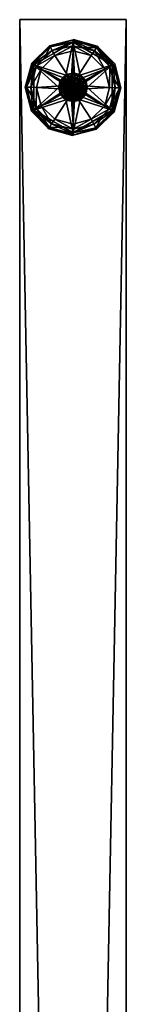
# Model space of a CAD drawing. Units: inches. Extents: x 0 to 306, y -58 to 280.
# Drawn here: x 148 to 149, y 224 to 235 of the extents above; entities that cross this region are included whole.
import ezdxf

# ---------------------------------------------------------------- set-up
doc = ezdxf.new("R2010")
doc.units = ezdxf.units.IN
doc.header["$MEASUREMENT"] = 0
for name, color, linetype in [('AFUFR-3-GDBK', 19, 'Continuous'), ('AFUFR-3-PNPT', 4, 'Continuous'), ('AFUFR-P-T', 2, 'Continuous')]:
    doc.layers.add(name, color=color, linetype=linetype)
doc.styles.get("Standard").update_dxf_attribs({"font": 'arial.ttf'})

# ---------------------------------------------------------------- blocks, each defined once
blk = doc.blocks.new('3_CFR2MIDSP6029')
at = {"layer": 'AFUFR-P-T', "flags": 1}
for tag, height in [('CAPTG', 2.5), ('CAPPN', 0.001), ('CAPMG', 0.001), ('CAPMC', 0.001), ('CAPQT', 0.001), ('CAPDH', 0.001), ('CAPGC', 0.001)]:
    blk.add_attdef(tag, (0, 0), '', height=height, dxfattribs=at)
at = {"layer": 'AFUFR-3-GDBK'}
mesh = blk.add_polyface(dxfattribs=at)
corners = [(-0.352, 30.542), (-0.203, 30.691), (-0.02, 30.414), (-0.254, 30.787, 0.188), (0, 30.867, 0.155), (-0.262, 30.801, 0.125), (-0.444, 30.6, 0.188), (-0.329, 30.652, 0.241), (-0.231, 30.747, 0.233), (-0.254, 30.787, 0.062), (0, 30.844, 0.048), (-0.231, 30.747, 0.017), (-0.444, 30.6, 0.062), (-0.458, 30.608, 0.125), (-0.404, 30.577, 0.017), (-0.468, 30.343, 0.017), (-0.514, 30.343, 0.062), (-0.435, 30.468, 0.241), (-0.435, 30.591, 0.205), (-0.468, 30.343, 0.233), (-0.217, 30.716, 0.247), (-0.106, 30.78, 0.241), (-0.514, 30.343, 0.188), (-0.531, 30.343, 0.125), (0, 30.8, 0.013), (-0.406, 30.339), (-0.435, 30.591, 0.43), (0, 30.842, 0.43), (-0.157, 30.339, 0.43), (-0.136, 30.418, 0.43), (-0.079, 30.476, 0.43), (-0.435, 30.339, 0.247)]
mesh.append_faces([[corners[k] for k in face] for face in [(3, 4, 5, 5), (3, 6, 7, 7), (3, 7, 8, 8), (9, 10, 11, 11), (17, 18, 19, 19), (7, 6, 18, 18), (7, 20, 8, 8), (20, 21, 8, 8), (6, 22, 18, 18), (24, 1, 11, 11), (18, 22, 19, 19)]])
mesh.append_faces([[corners[k] for k in face] for face in [(9, 13, 5, 5), (14, 16, 12, 12), (6, 5, 13, 13)]], dxfattribs={"vtx0": -1})
mesh.append_faces([[corners[k] for k in face] for face in [(7, 26, 20, 20), (27, 20, 26, 26)]], dxfattribs={"vtx0": -1, "vtx1": -1})
mesh.append_faces([[corners[k] for k in face] for face in [(3, 5, 6, 6), (9, 11, 12, 12), (0, 14, 1, 1), (14, 0, 15, 15), (14, 12, 11, 11), (6, 13, 22, 22), (13, 12, 23, 23), (25, 15, 0, 0), (18, 26, 7, 7), (18, 17, 26, 26)]], dxfattribs={"vtx1": -1})
mesh.append_faces([[corners[k] for k in face] for face in [(0, 1, 2, 2), (28, 29, 26, 26), (29, 30, 26, 26), (17, 31, 26, 26)]], dxfattribs={"vtx1": -1, "vtx3": -1})
mesh.append_faces([[corners[k] for k in face] for face in [(9, 12, 13, 13), (14, 11, 1, 1), (13, 23, 22, 22), (12, 16, 23, 23)]], dxfattribs={"vtx3": -1})
mesh = blk.add_polyface(dxfattribs=at)
corners = [(-0.075, 30.36), (-0.352, 30.542), (-0.02, 30.414), (-0.203, 30.691), (0, 30.746), (0, 30.867, 0.155), (-0.254, 30.787, 0.188), (0, 30.842, 0.205), (-0.231, 30.747, 0.233), (0, 30.844, 0.048), (-0.254, 30.787, 0.062), (0, 30.868, 0.099), (-0.262, 30.801, 0.125), (0, 30.8, 0.013), (-0.106, 30.78, 0.241), (-0.231, 30.747, 0.017), (0, 30.842, 0.43), (-0.217, 30.716, 0.247), (-0.435, 30.591, 0.43), (-0.079, 30.476, 0.43), (0, 30.497, 0.43), (-0.06, 30.485, 0.508), (-0.054, 30.214, 0.539), (0, 30.497, 0.503), (0.111, 30.451, 0.597), (0.06, 30.485, 0.602), (-0.131, 30.379, 0.627), (0, 30.497, 0.603), (-0.06, 30.485, 0.608), (-0.111, 30.451, 0.611), (-0.052, 30.443, 0.633), (-0.011, 30.455, 0.63), (0.031, 30.451, 0.627), (0.069, 30.433, 0.624), (-0.06, 30.485, 0.458), (-0.111, 30.451, 0.461), (0, 30.497, 0.455), (-0.136, 30.418, 0.43), (-0.146, 30.4, 0.464), (-0.131, 30.379, 0.651), (-0.086, 30.417, 0.636), (-0.111, 30.451, 0.659), (-0.06, 30.485, 0.656), (0, 30.497, 0.653), (0.06, 30.485, 0.65), (0.111, 30.451, 0.647)]
mesh.append_faces([[corners[k] for k in face] for face in [(5, 6, 7, 7), (6, 8, 7, 7), (9, 10, 11, 11), (10, 12, 11, 11), (4, 3, 13, 13), (14, 7, 8, 8), (5, 11, 12, 12), (9, 13, 15, 15), (21, 22, 23, 23), (24, 25, 26, 26), (25, 27, 26, 26), (27, 28, 26, 26), (28, 29, 26, 26), (30, 31, 26, 26), (31, 32, 26, 26), (32, 33, 26, 26), (34, 19, 35, 35), (36, 20, 34, 34), (20, 19, 34, 34), (19, 37, 35, 35), (35, 37, 38, 38), (33, 32, 39, 39), (32, 31, 39, 39), (31, 30, 39, 39), (30, 40, 39, 39), (41, 42, 39, 39), (42, 43, 39, 39), (43, 44, 39, 39)]])
mesh.append_faces([[corners[k] for k in face] for face in [(18, 19, 16, 16)]], dxfattribs={"vtx0": -1, "vtx1": -1})
mesh.append_faces([[corners[k] for k in face] for face in [(0, 1, 2, 2)]], dxfattribs={"vtx0": -1, "vtx1": -1, "vtx3": -1})
mesh.append_faces([[corners[k] for k in face] for face in [(2, 3, 4, 4)]], dxfattribs={"vtx0": -1, "vtx3": -1})
mesh.append_faces([[corners[k] for k in face] for face in [(7, 14, 16, 16), (44, 45, 39, 39)]], dxfattribs={"vtx1": -1})
mesh.append_faces([[corners[k] for k in face] for face in [(14, 17, 16, 16), (19, 20, 16, 16)]], dxfattribs={"vtx1": -1, "vtx3": -1})
mesh = blk.add_polyface(dxfattribs=at)
corners = [(0, 30.867, 0.155), (0.004, 30.854, 0.062), (0, 30.868, 0.099), (0.004, 30.87, 0.125), (0.203, 30.691), (0.02, 30.414), (0, 30.746), (0.352, 30.542), (0.075, 30.36), (-0.02, 30.414), (0, 30.8, 0.013), (0.26, 30.783, 0.062), (0.237, 30.744, 0.017), (0, 30.844, 0.048), (0.106, 30.78, 0.241), (0.004, 30.854, 0.188), (0, 30.842, 0.205), (0.269, 30.797, 0.125), (0.26, 30.783, 0.188), (0, 30.842, 0.43), (0.217, 30.716, 0.247), (0, 30.497, 0.43), (0.079, 30.476, 0.43), (0.146, 30.4, 0.446), (0.136, 30.418, 0.43), (0.111, 30.451, 0.449), (0.06, 30.485, 0.452), (0, 30.497, 0.455), (0.146, 30.4, 0.596), (0.111, 30.451, 0.597), (-0.131, 30.379, 0.627), (0.064, 30.436, 0.524), (0.095, 30.406, 0.521), (0.025, 30.453, 0.527), (0.06, 30.485, 0.5), (0, 30.497, 0.503), (0.111, 30.451, 0.499), (0.111, 30.451, 0.647), (0.146, 30.4, 0.644), (-0.131, 30.379, 0.651), (0.111, 30.451, 0.547), (0.121, 30.275, 0.475), (0.06, 30.485, 0.55), (0.146, 30.4, 0.544), (0.157, 30.339, 0.542), (0.02, 30.414, 0.3), (-0.02, 30.414, 0.3)]
mesh.append_faces([[corners[k] for k in face] for face in [(0, 1, 2, 2), (1, 0, 3, 3), (6, 10, 4, 4), (1, 12, 10, 10), (1, 10, 2, 2), (13, 2, 10, 10), (14, 15, 16, 16), (0, 16, 3, 3), (14, 18, 15, 15), (16, 15, 3, 3), (23, 24, 25, 25), (21, 26, 22, 22), (21, 27, 26, 26), (26, 25, 22, 22), (22, 25, 24, 24), (28, 29, 30, 30), (34, 35, 36, 36), (40, 41, 42, 42), (43, 44, 40, 40)]])
mesh.append_faces([[corners[k] for k in face] for face in [(4, 5, 6, 6), (14, 19, 20, 20)]], dxfattribs={"vtx0": -1, "vtx1": -1})
mesh.append_faces([[corners[k] for k in face] for face in [(5, 7, 8, 8)]], dxfattribs={"vtx0": -1, "vtx1": -1, "vtx3": -1})
mesh.append_faces([[corners[k] for k in face] for face in [(31, 32, 33, 33), (31, 33, 32, 32)]], dxfattribs={"vtx0": -1, "vtx3": -1})
mesh.append_faces([[corners[k] for k in face] for face in [(1, 3, 11, 11), (3, 15, 17, 17), (18, 17, 15, 15), (16, 19, 14, 14), (45, 46, 5, 5)]], dxfattribs={"vtx1": -1})
mesh.append_faces([[corners[k] for k in face] for face in [(4, 7, 5, 5), (5, 9, 6, 6), (21, 22, 19, 19), (37, 38, 39, 39)]], dxfattribs={"vtx1": -1, "vtx3": -1})
mesh.append_faces([[corners[k] for k in face] for face in [(46, 9, 5, 5)]], dxfattribs={"vtx3": -1})
mesh = blk.add_polyface(dxfattribs=at)
corners = [(0.406, 30.339), (0.075, 30.36), (0.352, 30.542), (0.407, 30.571, 0.017), (0.237, 30.744, 0.017), (0.26, 30.783, 0.062), (0.447, 30.593, 0.062), (0.468, 30.336, 0.017), (0.203, 30.691), (0, 30.8, 0.013), (0.004, 30.854, 0.062), (0.217, 30.716, 0.247), (0.237, 30.744, 0.233), (0.106, 30.78, 0.241), (0.329, 30.652, 0.241), (0.435, 30.468, 0.241), (0.447, 30.593, 0.188), (0.435, 30.591, 0.205), (0.435, 30.339, 0.247), (0.468, 30.336, 0.233), (0.004, 30.87, 0.125), (0.269, 30.797, 0.125), (0.462, 30.602, 0.125), (0.26, 30.783, 0.188), (0.531, 30.336, 0.125), (0.514, 30.336, 0.062), (0.514, 30.336, 0.188), (0.435, 30.591, 0.43), (0, 30.842, 0.43), (0.435, 30.088, 0.43), (0.079, 30.476, 0.43), (0.136, 30.418, 0.43), (0.157, 30.339, 0.43)]
mesh.append_faces([[corners[k] for k in face] for face in [(8, 9, 4, 4), (10, 5, 4, 4), (11, 12, 13, 13), (11, 14, 12, 12), (15, 16, 17, 17), (18, 19, 15, 15), (14, 17, 12, 12), (16, 23, 17, 17), (13, 12, 23, 23), (17, 23, 12, 12), (16, 15, 26, 26)]])
mesh.append_faces([[corners[k] for k in face] for face in [(3, 5, 6, 6), (22, 25, 6, 6)]], dxfattribs={"vtx0": -1})
mesh.append_faces([[corners[k] for k in face] for face in [(0, 1, 2, 2), (27, 11, 28, 28), (15, 27, 18, 18), (29, 18, 27, 27), (28, 30, 27, 27)]], dxfattribs={"vtx0": -1, "vtx1": -1})
mesh.append_faces([[corners[k] for k in face] for face in [(2, 3, 0, 0), (3, 2, 4, 4), (3, 6, 7, 7), (8, 4, 2, 2), (16, 22, 23, 23), (5, 21, 6, 6), (22, 16, 24, 24), (22, 6, 21, 21), (17, 14, 27, 27), (17, 27, 15, 15)]], dxfattribs={"vtx1": -1})
mesh.append_faces([[corners[k] for k in face] for face in [(14, 11, 27, 27), (30, 31, 27, 27), (31, 32, 27, 27)]], dxfattribs={"vtx1": -1, "vtx3": -1})
mesh.append_faces([[corners[k] for k in face] for face in [(3, 4, 5, 5), (20, 21, 5, 5), (22, 24, 25, 25), (22, 21, 23, 23)]], dxfattribs={"vtx3": -1})
mesh = blk.add_polyface(dxfattribs=at)
corners = [(-0.02, 30.264), (-0.352, 30.136), (-0.075, 30.319), (-0.406, 30.339), (-0.407, 30.108, 0.017), (-0.447, 30.086, 0.062), (-0.468, 30.343, 0.017), (-0.435, 30.339, 0.247), (-0.468, 30.343, 0.233), (-0.435, 30.211, 0.241), (-0.514, 30.343, 0.062), (-0.531, 30.343, 0.125), (-0.462, 30.077, 0.125), (-0.447, 30.086, 0.188), (-0.514, 30.343, 0.188), (-0.136, 30.261, 0.43), (-0.157, 30.339, 0.43), (-0.435, 30.088, 0.43), (-0.435, 30.591, 0.43), (-0.146, 30.4, 0.514), (-0.157, 30.339, 0.518), (-0.054, 30.214, 0.539), (-0.146, 30.279, 0.521), (-0.111, 30.228, 0.524), (-0.146, 30.4, 0.564), (-0.157, 30.339, 0.568), (-0.146, 30.279, 0.571), (-0.111, 30.228, 0.574), (-0.084, 30.26, 0.598), (-0.107, 30.295, 0.595), (-0.116, 30.337, 0.592), (-0.082, 30.258, 0.548), (-0.106, 30.293, 0.545), (-0.116, 30.334, 0.542), (-0.079, 30.203, 0.43), (-0.111, 30.228, 0.474), (-0.157, 30.339, 0.468), (-0.146, 30.279, 0.471), (-0.11, 30.376, 0.539), (-0.054, 30.214, 0.563), (-0.111, 30.228, 0.624), (-0.146, 30.279, 0.619), (-0.157, 30.339, 0.617), (-0.146, 30.4, 0.614)]
mesh.append_faces([[corners[k] for k in face] for face in [(7, 8, 9, 9), (9, 8, 14, 14), (19, 20, 21, 21), (20, 22, 21, 21), (22, 23, 21, 21), (24, 25, 21, 21), (25, 26, 21, 21), (26, 27, 21, 21), (21, 29, 30, 30), (21, 31, 32, 32), (21, 32, 33, 33), (34, 35, 15, 15), (36, 16, 37, 37), (16, 15, 37, 37), (37, 15, 35, 35), (38, 33, 39, 39), (40, 41, 39, 39), (41, 42, 39, 39), (42, 43, 39, 39), (27, 26, 39, 39), (26, 25, 39, 39), (25, 24, 39, 39)]])
mesh.append_faces([[corners[k] for k in face] for face in [(6, 5, 10, 10), (11, 13, 14, 14)]], dxfattribs={"vtx0": -1})
mesh.append_faces([[corners[k] for k in face] for face in [(3, 2, 1, 1), (9, 17, 7, 7), (18, 7, 17, 17)]], dxfattribs={"vtx0": -1, "vtx1": -1})
mesh.append_faces([[corners[k] for k in face] for face in [(0, 1, 2, 2)]], dxfattribs={"vtx0": -1, "vtx1": -1, "vtx3": -1})
mesh.append_faces([[corners[k] for k in face] for face in [(1, 4, 3, 3), (4, 5, 6, 6), (11, 10, 12, 12), (21, 28, 29, 29)]], dxfattribs={"vtx1": -1})
mesh.append_faces([[corners[k] for k in face] for face in [(15, 16, 17, 17)]], dxfattribs={"vtx1": -1, "vtx3": -1})
mesh.append_faces([[corners[k] for k in face] for face in [(4, 6, 3, 3)]], dxfattribs={"vtx3": -1})
mesh = blk.add_polyface(dxfattribs=at)
corners = [(-0.352, 30.542), (-0.075, 30.36), (-0.406, 30.339), (-0.075, 30.319), (-0.404, 30.577, 0.017), (-0.468, 30.343, 0.017), (-0.514, 30.343, 0.062), (-0.435, 30.339, 0.247), (-0.435, 30.468, 0.241), (-0.468, 30.343, 0.233), (-0.435, 30.088, 0.43), (-0.157, 30.339, 0.43), (-0.435, 30.591, 0.43), (-0.06, 30.485, 0.508), (-0.111, 30.451, 0.511), (-0.054, 30.214, 0.539), (-0.146, 30.4, 0.514), (-0.06, 30.485, 0.558), (-0.111, 30.451, 0.561), (-0.146, 30.4, 0.564), (-0.116, 30.337, 0.592), (-0.109, 30.379, 0.589), (-0.088, 30.415, 0.586), (-0.116, 30.334, 0.542), (-0.11, 30.376, 0.539), (-0.09, 30.413, 0.536), (-0.057, 30.44, 0.533), (-0.111, 30.451, 0.611), (-0.146, 30.4, 0.614), (-0.131, 30.379, 0.627), (-0.157, 30.339, 0.617), (-0.116, 30.339, 0.641), (-0.108, 30.381, 0.639), (-0.086, 30.417, 0.636), (-0.052, 30.443, 0.633), (-0.157, 30.339, 0.468), (-0.146, 30.4, 0.464), (-0.136, 30.418, 0.43), (-0.054, 30.214, 0.563), (-0.131, 30.379, 0.651), (-0.157, 30.339, 0.666), (-0.146, 30.4, 0.662), (-0.111, 30.451, 0.659), (-0.06, 30.485, 0.608), (-0.075, 30.36, 0.3), (-0.075, 30.319, 0.3)]
mesh.append_faces([[corners[k] for k in face] for face in [(7, 8, 9, 9), (13, 14, 15, 15), (14, 16, 15, 15), (18, 19, 15, 15), (15, 20, 21, 21), (15, 21, 22, 22), (15, 23, 24, 24), (15, 24, 25, 25), (27, 28, 29, 29), (28, 30, 29, 29), (30, 31, 29, 29), (31, 32, 29, 29), (32, 33, 29, 29), (33, 34, 29, 29), (35, 36, 11, 11), (11, 36, 37, 37), (26, 25, 38, 38), (33, 32, 39, 39), (32, 31, 39, 39), (31, 40, 39, 39), (40, 41, 39, 39), (41, 42, 39, 39), (28, 27, 38, 38), (27, 43, 38, 38), (19, 18, 38, 38), (18, 17, 38, 38)]])
mesh.append_faces([[corners[k] for k in face] for face in [(0, 1, 2, 2), (10, 11, 12, 12)]], dxfattribs={"vtx0": -1, "vtx1": -1})
mesh.append_faces([[corners[k] for k in face] for face in [(44, 45, 1, 1)]], dxfattribs={"vtx1": -1})
mesh.append_faces([[corners[k] for k in face] for face in [(1, 3, 2, 2)]], dxfattribs={"vtx1": -1, "vtx3": -1})
mesh.append_faces([[corners[k] for k in face] for face in [(4, 5, 6, 6), (17, 18, 15, 15), (15, 25, 26, 26), (45, 3, 1, 1)]], dxfattribs={"vtx3": -1})
mesh = blk.add_polyface(dxfattribs=at)
corners = [(0.075, 30.319), (0.075, 30.36), (0.406, 30.339), (0.407, 30.571, 0.017), (0.468, 30.336, 0.017), (0.447, 30.593, 0.062), (0.514, 30.336, 0.062), (0.447, 30.593, 0.188), (0.514, 30.336, 0.188), (0.531, 30.336, 0.125), (0.468, 30.336, 0.233), (0.435, 30.468, 0.241), (0.136, 30.418, 0.43), (0.146, 30.4, 0.446), (0.157, 30.339, 0.43), (0.157, 30.339, 0.442), (0.146, 30.279, 0.439), (-0.054, 30.214, 0.539), (0.096, 30.404, 0.571), (0.113, 30.365, 0.568), (0.025, 30.453, 0.527), (0.095, 30.406, 0.521), (0.121, 30.275, 0.451), (0.112, 30.368, 0.518), (0.023, 30.453, 0.477), (0.062, 30.437, 0.475), (0.093, 30.409, 0.472), (0.112, 30.37, 0.469), (0.111, 30.451, 0.449), (0.06, 30.485, 0.452), (0, 30.497, 0.455), (0.146, 30.4, 0.494), (0.111, 30.451, 0.499), (0.157, 30.339, 0.492), (0, 30.497, 0.503), (0.121, 30.275, 0.475), (0.157, 30.339, 0.542), (0.111, 30.451, 0.547), (0.06, 30.485, 0.5), (-0.017, 30.454, 0.53), (0.075, 30.319, 0.3), (0.075, 30.36, 0.3)]
mesh.append_faces([[corners[k] for k in face] for face in [(10, 8, 11, 11), (12, 13, 14, 14), (13, 15, 14, 14), (15, 16, 14, 14), (17, 18, 19, 19), (20, 21, 22, 22), (21, 23, 22, 22), (24, 25, 22, 22), (25, 26, 22, 22), (26, 27, 22, 22), (15, 13, 22, 22), (13, 28, 22, 22), (28, 29, 22, 22), (31, 32, 33, 33), (32, 34, 22, 22), (32, 22, 33, 33), (27, 26, 35, 35), (26, 25, 35, 35), (25, 24, 35, 35), (21, 20, 35, 35), (21, 35, 23, 23), (36, 35, 37, 37), (34, 38, 35, 35), (38, 32, 35, 35), (32, 31, 35, 35), (31, 33, 35, 35), (20, 39, 35, 35)]])
mesh.append_faces([[corners[k] for k in face] for face in [(4, 5, 6, 6)]], dxfattribs={"vtx0": -1})
mesh.append_faces([[corners[k] for k in face] for face in [(29, 30, 22, 22), (40, 41, 0, 0)]], dxfattribs={"vtx1": -1})
mesh.append_faces([[corners[k] for k in face] for face in [(0, 1, 2, 2)]], dxfattribs={"vtx1": -1, "vtx3": -1})
mesh.append_faces([[corners[k] for k in face] for face in [(3, 4, 2, 2), (7, 8, 9, 9), (41, 1, 0, 0)]], dxfattribs={"vtx3": -1})
mesh = blk.add_polyface(dxfattribs=at)
corners = [(0.352, 30.136), (0.075, 30.319), (0.406, 30.339), (0.02, 30.264), (0.404, 30.102, 0.017), (0.468, 30.336, 0.017), (0.514, 30.336, 0.062), (0.435, 30.339, 0.247), (0.435, 30.211, 0.241), (0.468, 30.336, 0.233), (0.435, 30.088, 0.205), (0.514, 30.336, 0.188), (0.444, 30.079, 0.062), (0.531, 30.336, 0.125), (0.458, 30.071, 0.125), (0.435, 30.591, 0.43), (0.157, 30.339, 0.43), (0.435, 30.088, 0.43), (0.146, 30.279, 0.439), (0.136, 30.261, 0.43), (0.111, 30.228, 0.436), (0.112, 30.368, 0.518), (0.115, 30.325, 0.516), (0.121, 30.275, 0.451), (0.102, 30.285, 0.513), (0.076, 30.252, 0.51), (0.112, 30.37, 0.469), (0.115, 30.328, 0.466), (0.104, 30.287, 0.463), (0.06, 30.194, 0.433), (0.157, 30.339, 0.442), (0.146, 30.279, 0.487), (0.157, 30.339, 0.492), (0.111, 30.228, 0.484), (0.06, 30.194, 0.481), (0.078, 30.254, 0.46), (0.121, 30.275, 0.475), (0.114, 30.32, 0.615), (0.114, 30.362, 0.618), (0.099, 30.28, 0.612), (0.146, 30.279, 0.537), (0.111, 30.228, 0.536), (0.157, 30.339, 0.542), (0.06, 30.194, 0.531)]
mesh.append_faces([[corners[k] for k in face] for face in [(7, 8, 9, 9), (8, 10, 9, 9), (9, 10, 11, 11), (16, 18, 19, 19), (18, 20, 19, 19), (21, 22, 23, 23), (22, 24, 23, 23), (24, 25, 23, 23), (26, 27, 23, 23), (27, 28, 23, 23), (29, 20, 23, 23), (20, 18, 23, 23), (18, 30, 23, 23), (31, 32, 33, 33), (34, 33, 23, 23), (23, 33, 32, 32), (35, 28, 36, 36), (28, 27, 36, 36), (27, 26, 36, 36), (25, 24, 36, 36), (24, 22, 36, 36), (22, 21, 36, 36), (37, 38, 39, 39), (40, 41, 42, 42), (42, 41, 36, 36), (41, 43, 36, 36), (32, 31, 36, 36), (31, 33, 36, 36)]])
mesh.append_faces([[corners[k] for k in face] for face in [(0, 1, 2, 2), (15, 16, 17, 17)]], dxfattribs={"vtx0": -1, "vtx1": -1})
mesh.append_faces([[corners[k] for k in face] for face in [(1, 0, 3, 3)]], dxfattribs={"vtx0": -1, "vtx1": -1, "vtx3": -1})
mesh.append_faces([[corners[k] for k in face] for face in [(4, 5, 6, 6), (12, 6, 13, 13), (14, 13, 11, 11), (0, 2, 5, 5)]], dxfattribs={"vtx3": -1})
mesh = blk.add_polyface(dxfattribs=at)
corners = [(-0.075, 30.36), (-0.02, 30.414), (-0.02, 30.36), (0.06, 30.485, 0.55), (0, 30.497, 0.553), (-0.054, 30.214, 0.539), (-0.06, 30.485, 0.558), (0.157, 30.339, 0.59), (-0.131, 30.379, 0.627), (-0.088, 30.415, 0.586), (-0.055, 30.442, 0.583), (-0.014, 30.455, 0.58), (0.028, 30.452, 0.577), (-0.057, 30.44, 0.533), (-0.017, 30.454, 0.53), (0.025, 30.453, 0.527), (0.069, 30.433, 0.624), (0.098, 30.402, 0.621), (0.114, 30.362, 0.618), (-0.111, 30.451, 0.461), (-0.146, 30.4, 0.464), (0.121, 30.275, 0.451), (-0.157, 30.339, 0.468), (0.114, 30.32, 0.615), (-0.054, 30.214, 0.563), (0.067, 30.434, 0.574), (-0.131, 30.379, 0.651), (-0.06, 30.485, 0.608), (0, 30.497, 0.603), (0.06, 30.485, 0.602), (-0.157, 30.339, 0.518), (-0.146, 30.4, 0.514), (0.121, 30.275, 0.475), (-0.111, 30.451, 0.511), (-0.02, 30.414, 0.3), (-0.02, 30.36, 0.3), (-0.075, 30.36, 0.3), (-0.02, 30.319, 0.3), (-0.02, 30.319), (-0.075, 30.319), (-0.075, 30.319, 0.3), (0.02, 30.36, 0.3)]
mesh.append_faces([[corners[k] for k in face] for face in [(3, 4, 5, 5), (5, 7, 8, 8), (5, 9, 10, 10), (5, 10, 11, 11), (5, 11, 12, 12), (19, 20, 21, 21), (20, 22, 21, 21), (13, 24, 14, 14), (25, 12, 24, 24), (12, 11, 24, 24), (11, 10, 24, 24), (10, 9, 24, 24), (17, 16, 26, 26), (27, 28, 24, 24), (28, 29, 24, 24), (6, 4, 24, 24), (30, 31, 32, 32), (31, 33, 32, 32), (4, 3, 24, 24)]])
mesh.append_faces([[corners[k] for k in face] for face in [(0, 1, 2, 2), (5, 14, 15, 15)]], dxfattribs={"vtx0": -1})
mesh.append_faces([[corners[k] for k in face] for face in [(34, 41, 35, 35)]], dxfattribs={"vtx0": -1, "vtx1": -1})
mesh.append_faces([[corners[k] for k in face] for face in [(5, 13, 14, 14)]], dxfattribs={"vtx0": -1, "vtx3": -1})
mesh.append_faces([[corners[k] for k in face] for face in [(4, 6, 5, 5), (16, 17, 8, 8), (34, 35, 1, 1), (35, 36, 2, 2), (40, 36, 37, 37)]], dxfattribs={"vtx1": -1})
mesh.append_faces([[corners[k] for k in face] for face in [(17, 18, 8, 8), (36, 35, 37, 37)]], dxfattribs={"vtx1": -1, "vtx3": -1})
mesh.append_faces([[corners[k] for k in face] for face in [(18, 23, 8, 8), (35, 2, 1, 1), (36, 0, 2, 2), (37, 38, 39, 39)]], dxfattribs={"vtx3": -1})
mesh = blk.add_polyface(dxfattribs=at)
corners = [(-0.02, 30.264), (-0.075, 30.319), (-0.02, 30.319), (-0.054, 30.214, 0.539), (-0.131, 30.379, 0.627), (0.114, 30.32, 0.615), (0.034, 30.229, 0.606), (-0.05, 30.235, 0.6), (-0.084, 30.26, 0.598), (-0.047, 30.234, 0.551), (-0.082, 30.258, 0.548), (-0.009, 30.224, 0.603), (-0.08, 30.256, 0.498), (-0.105, 30.29, 0.495), (0.121, 30.275, 0.451), (-0.116, 30.331, 0.492), (-0.111, 30.373, 0.489), (-0.157, 30.339, 0.468), (-0.146, 30.279, 0.471), (-0.111, 30.228, 0.474), (0.121, 30.275, 0.475), (-0.09, 30.413, 0.536), (-0.11, 30.376, 0.539), (-0.054, 30.214, 0.563), (-0.116, 30.334, 0.542), (-0.106, 30.293, 0.545), (0.096, 30.404, 0.571), (0.067, 30.434, 0.574), (-0.088, 30.415, 0.586), (-0.109, 30.379, 0.589), (-0.116, 30.337, 0.592), (-0.107, 30.295, 0.595), (-0.131, 30.379, 0.651), (0.146, 30.279, 0.637), (-0.111, 30.228, 0.524), (-0.146, 30.279, 0.521), (-0.157, 30.339, 0.518), (-0.017, 30.454, 0.53), (-0.075, 30.319, 0.3), (-0.02, 30.319, 0.3), (-0.02, 30.264, 0.3), (0.02, 30.264, 0.3), (0.02, 30.264), (0.02, 30.319, 0.3)]
mesh.append_faces([[corners[k] for k in face] for face in [(3, 4, 5, 5), (3, 6, 7, 7), (3, 7, 8, 8), (3, 9, 10, 10), (6, 11, 7, 7), (12, 13, 14, 14), (13, 15, 14, 14), (15, 16, 14, 14), (17, 18, 14, 14), (18, 19, 14, 14), (16, 15, 20, 20), (15, 13, 20, 20), (13, 12, 20, 20), (21, 22, 23, 23), (24, 25, 23, 23), (25, 10, 23, 23), (10, 9, 23, 23), (28, 29, 23, 23), (29, 30, 23, 23), (30, 31, 23, 23), (8, 7, 23, 23), (32, 33, 23, 23), (34, 35, 20, 20), (35, 36, 20, 20), (20, 37, 23, 23)]])
mesh.append_faces([[corners[k] for k in face] for face in [(0, 1, 2, 2), (31, 8, 23, 23)]], dxfattribs={"vtx0": -1})
mesh.append_faces([[corners[k] for k in face] for face in [(38, 39, 1, 1), (39, 40, 2, 2), (40, 41, 0, 0), (41, 40, 43, 43)]], dxfattribs={"vtx1": -1})
mesh.append_faces([[corners[k] for k in face] for face in [(40, 39, 43, 43)]], dxfattribs={"vtx1": -1, "vtx3": -1})
mesh.append_faces([[corners[k] for k in face] for face in [(26, 27, 23, 23), (40, 0, 2, 2), (41, 42, 0, 0)]], dxfattribs={"vtx3": -1})
mesh = blk.add_polyface(dxfattribs=at)
corners = [(0.02, 30.414), (0.075, 30.36), (0.02, 30.36), (0.146, 30.4, 0.544), (0.111, 30.451, 0.547), (-0.054, 30.214, 0.539), (0.06, 30.485, 0.55), (0.028, 30.452, 0.577), (0.067, 30.434, 0.574), (0.096, 30.404, 0.571), (0.121, 30.275, 0.451), (0, 30.497, 0.503), (0.157, 30.339, 0.59), (0.146, 30.4, 0.596), (-0.131, 30.379, 0.627), (-0.111, 30.373, 0.489), (-0.091, 30.411, 0.486), (-0.06, 30.439, 0.483), (-0.02, 30.454, 0.48), (0.023, 30.453, 0.477), (0, 30.497, 0.455), (-0.06, 30.485, 0.458), (-0.111, 30.451, 0.461), (0.121, 30.275, 0.475), (0.098, 30.402, 0.621), (-0.131, 30.379, 0.651), (0.114, 30.362, 0.618), (0.146, 30.4, 0.644), (0.157, 30.339, 0.64), (0.146, 30.279, 0.637), (-0.054, 30.214, 0.563), (0.06, 30.485, 0.602), (0.111, 30.451, 0.597), (-0.111, 30.451, 0.511), (-0.06, 30.485, 0.508), (0.075, 30.36, 0.3), (0.02, 30.36, 0.3), (0.02, 30.414, 0.3), (-0.02, 30.414, 0.3), (0.075, 30.319, 0.3), (0.02, 30.319, 0.3), (-0.02, 30.319, 0.3), (-0.02, 30.36, 0.3)]
mesh.append_faces([[corners[k] for k in face] for face in [(5, 7, 8, 8), (5, 8, 9, 9), (5, 10, 11, 11), (12, 13, 14, 14), (15, 16, 10, 10), (16, 17, 10, 10), (17, 18, 10, 10), (18, 19, 10, 10), (16, 15, 23, 23), (24, 25, 26, 26), (28, 29, 25, 25), (25, 30, 26, 26), (31, 32, 30, 30), (32, 13, 30, 30)]])
mesh.append_faces([[corners[k] for k in face] for face in [(0, 1, 2, 2)]], dxfattribs={"vtx0": -1})
mesh.append_faces([[corners[k] for k in face] for face in [(41, 42, 40, 40), (36, 40, 42, 42)]], dxfattribs={"vtx0": -1, "vtx1": -1, "vtx3": -1})
mesh.append_faces([[corners[k] for k in face] for face in [(3, 4, 5, 5), (19, 18, 23, 23), (33, 34, 23, 23), (35, 36, 1, 1), (36, 37, 2, 2), (35, 39, 36, 36)]], dxfattribs={"vtx1": -1})
mesh.append_faces([[corners[k] for k in face] for face in [(20, 21, 10, 10), (18, 17, 23, 23), (39, 40, 36, 36)]], dxfattribs={"vtx1": -1, "vtx3": -1})
mesh.append_faces([[corners[k] for k in face] for face in [(4, 6, 5, 5), (21, 22, 10, 10), (17, 16, 23, 23), (27, 28, 25, 25), (34, 11, 23, 23), (36, 2, 1, 1), (37, 0, 2, 2), (38, 37, 36, 36)]], dxfattribs={"vtx3": -1})
mesh = blk.add_polyface(dxfattribs=at)
corners = [(0.075, 30.319), (0.02, 30.264), (0.02, 30.319), (0.146, 30.279, 0.537), (0.157, 30.339, 0.542), (-0.054, 30.214, 0.539), (0.146, 30.4, 0.544), (0.146, 30.279, 0.589), (0.157, 30.339, 0.59), (0.114, 30.32, 0.615), (0.099, 30.28, 0.612), (0.113, 30.365, 0.568), (0.115, 30.322, 0.565), (0.101, 30.282, 0.562), (0.074, 30.25, 0.559), (0.025, 30.453, 0.527), (0.121, 30.275, 0.451), (0.071, 30.248, 0.609), (0.034, 30.229, 0.606), (0.076, 30.252, 0.51), (0.039, 30.23, 0.507), (-0.003, 30.224, 0.504), (-0.044, 30.232, 0.501), (-0.08, 30.256, 0.498), (0.078, 30.254, 0.46), (0.06, 30.194, 0.433), (0.104, 30.287, 0.463), (-0.111, 30.228, 0.474), (-0.06, 30.194, 0.477), (0, 30.224, 0.454), (0.121, 30.275, 0.475), (-0.054, 30.214, 0.563), (0.096, 30.404, 0.571), (0.146, 30.4, 0.596), (-0.06, 30.194, 0.527), (-0.111, 30.228, 0.524), (0.114, 30.362, 0.618), (0.06, 30.485, 0.55), (0.02, 30.319, 0.3), (0.075, 30.319, 0.3), (0.02, 30.264, 0.3)]
mesh.append_faces([[corners[k] for k in face] for face in [(3, 4, 5, 5), (4, 6, 5, 5), (7, 8, 5, 5), (5, 9, 10, 10), (5, 11, 12, 12), (5, 12, 13, 13), (5, 13, 14, 14), (5, 15, 16, 16), (10, 17, 18, 18), (19, 20, 16, 16), (20, 21, 16, 16), (21, 22, 16, 16), (22, 23, 16, 16), (24, 25, 16, 16), (24, 16, 26, 26), (27, 28, 16, 16), (29, 24, 30, 30), (23, 22, 30, 30), (22, 21, 30, 30), (21, 20, 30, 30), (20, 19, 30, 30), (13, 12, 31, 31), (33, 8, 31, 31), (8, 7, 31, 31), (34, 35, 30, 30), (10, 36, 31, 31), (37, 30, 31, 31)]])
mesh.append_faces([[corners[k] for k in face] for face in [(0, 1, 2, 2)]], dxfattribs={"vtx0": -1})
mesh.append_faces([[corners[k] for k in face] for face in [(12, 11, 31, 31), (38, 39, 2, 2), (40, 38, 1, 1)]], dxfattribs={"vtx1": -1})
mesh.append_faces([[corners[k] for k in face] for face in [(11, 32, 31, 31)]], dxfattribs={"vtx1": -1, "vtx3": -1})
mesh.append_faces([[corners[k] for k in face] for face in [(39, 0, 2, 2), (38, 2, 1, 1)]], dxfattribs={"vtx3": -1})
mesh = blk.add_polyface(dxfattribs=at)
corners = [(-0.435, 30.088, 0.205), (-0.329, 30.027, 0.241), (-0.435, 30.088, 0.43), (-0.203, 29.988), (-0.352, 30.136), (-0.02, 30.264), (-0.106, 29.899, 0.241), (0, 29.837, 0.43), (-0.217, 29.963, 0.247), (-0.407, 30.108, 0.017), (-0.237, 29.935, 0.017), (-0.26, 29.896, 0.062), (-0.447, 30.086, 0.062), (0, 29.934), (0, 29.879, 0.013), (-0.004, 29.825, 0.062), (-0.004, 29.809, 0.125), (-0.237, 29.935, 0.233), (-0.435, 30.211, 0.241), (-0.447, 30.086, 0.188), (-0.004, 29.825, 0.188), (-0.269, 29.882, 0.125), (-0.531, 30.343, 0.125), (-0.462, 30.077, 0.125), (-0.514, 30.343, 0.188), (-0.514, 30.343, 0.062), (-0.26, 29.896, 0.188), (-0.079, 30.203, 0.43), (-0.136, 30.261, 0.43)]
mesh.append_faces([[corners[k] for k in face] for face in [(13, 14, 3, 3), (3, 14, 10, 10), (15, 11, 10, 10), (8, 17, 6, 6), (8, 1, 17, 17), (1, 0, 17, 17), (18, 19, 0, 0), (18, 24, 19, 19), (19, 26, 0, 0), (6, 17, 26, 26), (6, 26, 20, 20), (0, 26, 17, 17)]])
mesh.append_faces([[corners[k] for k in face] for face in [(9, 11, 12, 12)]], dxfattribs={"vtx0": -1})
mesh.append_faces([[corners[k] for k in face] for face in [(6, 7, 8, 8), (2, 8, 7, 7), (7, 27, 2, 2)]], dxfattribs={"vtx0": -1, "vtx1": -1})
mesh.append_faces([[corners[k] for k in face] for face in [(0, 1, 2, 2), (9, 4, 10, 10), (3, 10, 4, 4), (15, 16, 11, 11), (16, 20, 21, 21), (11, 21, 12, 12), (19, 23, 26, 26), (23, 12, 21, 21), (26, 21, 20, 20), (0, 2, 18, 18)]], dxfattribs={"vtx1": -1})
mesh.append_faces([[corners[k] for k in face] for face in [(3, 4, 5, 5), (1, 8, 2, 2), (27, 28, 2, 2)]], dxfattribs={"vtx1": -1, "vtx3": -1})
mesh.append_faces([[corners[k] for k in face] for face in [(9, 10, 11, 11), (16, 21, 11, 11), (22, 23, 19, 19), (25, 12, 23, 23), (23, 21, 26, 26)]], dxfattribs={"vtx3": -1})
mesh = blk.add_polyface(dxfattribs=at)
corners = [(0.352, 30.136), (0.203, 29.988), (0.02, 30.264), (0, 29.934), (0.404, 30.102, 0.017), (0.468, 30.336, 0.017), (0.514, 30.336, 0.062), (0.444, 30.079, 0.062), (0.231, 29.932, 0.017), (0.262, 29.878, 0.125), (0, 29.811, 0.099), (0.254, 29.892, 0.062), (0.458, 30.071, 0.125), (0.329, 30.027, 0.241), (0.444, 30.079, 0.188), (0.435, 30.088, 0.205), (0.217, 29.963, 0.247), (0.231, 29.932, 0.233), (0.106, 29.899, 0.241), (0, 29.837, 0.205), (0.254, 29.892, 0.188), (0, 29.812, 0.155), (0.531, 30.336, 0.125), (0.514, 30.336, 0.188), (0, 29.835, 0.048), (0, 29.879, 0.013), (0.435, 30.211, 0.241), (0.435, 30.088, 0.43), (0.435, 30.339, 0.247), (0, 29.837, 0.43), (0.079, 30.203, 0.43), (0.157, 30.339, 0.43), (0.136, 30.261, 0.43)]
mesh.append_faces([[corners[k] for k in face] for face in [(9, 10, 11, 11), (13, 14, 15, 15), (16, 17, 13, 13), (16, 18, 17, 17), (18, 19, 17, 17), (17, 19, 20, 20), (17, 20, 13, 13), (9, 20, 21, 21), (14, 23, 15, 15), (14, 13, 20, 20), (24, 8, 11, 11), (25, 1, 8, 8)]])
mesh.append_faces([[corners[k] for k in face] for face in [(4, 6, 7, 7), (9, 14, 20, 20), (7, 22, 12, 12)]], dxfattribs={"vtx0": -1})
mesh.append_faces([[corners[k] for k in face] for face in [(3, 2, 1, 1), (13, 27, 16, 16), (29, 16, 27, 27), (27, 30, 29, 29)]], dxfattribs={"vtx0": -1, "vtx1": -1})
mesh.append_faces([[corners[k] for k in face] for face in [(0, 4, 1, 1), (4, 0, 5, 5), (4, 7, 8, 8), (9, 11, 12, 12), (7, 12, 11, 11), (14, 12, 23, 23), (15, 26, 27, 27), (15, 27, 13, 13)]], dxfattribs={"vtx1": -1})
mesh.append_faces([[corners[k] for k in face] for face in [(0, 1, 2, 2), (26, 28, 27, 27), (31, 32, 27, 27), (32, 30, 27, 27)]], dxfattribs={"vtx1": -1, "vtx3": -1})
mesh.append_faces([[corners[k] for k in face] for face in [(4, 8, 1, 1), (9, 12, 14, 14), (7, 11, 8, 8)]], dxfattribs={"vtx3": -1})
mesh = blk.add_polyface(dxfattribs=at)
corners = [(-0.203, 29.988), (-0.02, 30.264), (0, 29.934), (0.02, 30.264), (0, 29.837, 0.205), (0, 29.837, 0.43), (-0.106, 29.899, 0.241), (0, 29.812, 0.155), (-0.004, 29.825, 0.062), (0, 29.811, 0.099), (-0.004, 29.809, 0.125), (-0.237, 29.935, 0.017), (0, 29.879, 0.013), (-0.004, 29.825, 0.188), (0, 29.835, 0.048), (-0.079, 30.203, 0.43), (0, 30.182, 0.43), (-0.111, 30.228, 0.524), (-0.06, 30.194, 0.527), (-0.054, 30.214, 0.539), (0, 30.182, 0.528), (0.06, 30.194, 0.531), (-0.111, 30.228, 0.574), (-0.06, 30.194, 0.577), (0, 30.182, 0.58), (0.06, 30.194, 0.583), (0.036, 30.229, 0.557), (-0.006, 30.224, 0.554), (-0.047, 30.234, 0.551), (-0.111, 30.228, 0.474), (-0.06, 30.194, 0.477), (0, 30.182, 0.478), (0, 30.224, 0.454), (-0.054, 30.214, 0.563), (0.074, 30.25, 0.559), (0.06, 30.194, 0.631), (0, 30.182, 0.63), (-0.06, 30.194, 0.625), (-0.111, 30.228, 0.624), (-0.05, 30.235, 0.6), (0.034, 30.229, 0.606)]
mesh.append_faces([[corners[k] for k in face] for face in [(7, 8, 9, 9), (8, 7, 10, 10), (8, 11, 12, 12), (8, 12, 9, 9), (6, 13, 4, 4), (14, 9, 12, 12), (7, 4, 10, 10), (4, 13, 10, 10), (17, 18, 19, 19), (18, 20, 19, 19), (20, 21, 19, 19), (22, 23, 19, 19), (23, 24, 19, 19), (24, 25, 19, 19), (19, 26, 27, 27), (19, 27, 28, 28), (29, 15, 30, 30), (15, 16, 30, 30), (16, 31, 30, 30), (16, 32, 31, 31), (28, 27, 33, 33), (27, 26, 33, 33), (26, 34, 33, 33), (35, 36, 33, 33), (36, 37, 33, 33), (37, 38, 33, 33), (25, 24, 33, 33), (24, 23, 33, 33), (23, 22, 33, 33), (33, 39, 40, 40)]])
mesh.append_faces([[corners[k] for k in face] for face in [(0, 1, 2, 2), (15, 5, 16, 16)]], dxfattribs={"vtx0": -1, "vtx1": -1})
mesh.append_faces([[corners[k] for k in face] for face in [(4, 5, 6, 6)]], dxfattribs={"vtx1": -1})
mesh.append_faces([[corners[k] for k in face] for face in [(1, 3, 2, 2)]], dxfattribs={"vtx1": -1, "vtx3": -1})
mesh = blk.add_polyface(dxfattribs=at)
corners = [(0, 29.879, 0.013), (0.231, 29.932, 0.017), (0, 29.835, 0.048), (0, 29.934), (0.203, 29.988), (0, 29.811, 0.099), (0.262, 29.878, 0.125), (0, 29.812, 0.155), (0.254, 29.892, 0.188), (0, 29.837, 0.205), (0.254, 29.892, 0.062), (0.106, 29.899, 0.241), (0, 29.837, 0.43), (0.217, 29.963, 0.247), (0.079, 30.203, 0.43), (0, 30.182, 0.43), (0.06, 30.194, 0.433), (0.111, 30.228, 0.436), (0.136, 30.261, 0.43), (0.042, 30.231, 0.457), (0.078, 30.254, 0.46), (0, 30.224, 0.454), (0.06, 30.194, 0.531), (0.111, 30.228, 0.536), (-0.054, 30.214, 0.539), (0.146, 30.279, 0.537), (0.06, 30.194, 0.583), (0.111, 30.228, 0.584), (0.146, 30.279, 0.589), (0.099, 30.28, 0.612), (0.034, 30.229, 0.606), (0.074, 30.25, 0.559), (0.036, 30.229, 0.557), (-0.06, 30.194, 0.477), (0, 30.182, 0.478), (0.121, 30.275, 0.451), (0.06, 30.194, 0.481), (0.121, 30.275, 0.475), (0.101, 30.282, 0.562), (-0.054, 30.214, 0.563), (0.146, 30.279, 0.637), (0.111, 30.228, 0.634), (0.06, 30.194, 0.631), (0, 30.182, 0.528), (-0.06, 30.194, 0.527), (0.111, 30.228, 0.484)]
mesh.append_faces([[corners[k] for k in face] for face in [(0, 1, 2, 2), (3, 4, 0, 0), (5, 6, 7, 7), (7, 8, 9, 9), (2, 10, 5, 5), (15, 14, 16, 16), (16, 14, 17, 17), (18, 17, 14, 14), (19, 16, 20, 20), (19, 21, 16, 16), (21, 15, 16, 16), (22, 23, 24, 24), (23, 25, 24, 24), (26, 27, 24, 24), (27, 28, 24, 24), (24, 29, 30, 30), (24, 31, 32, 32), (33, 34, 35, 35), (34, 36, 35, 35), (34, 21, 36, 36), (19, 20, 21, 21), (21, 37, 36, 36), (31, 38, 39, 39), (40, 41, 39, 39), (41, 42, 39, 39), (28, 27, 39, 39), (27, 26, 39, 39), (22, 43, 37, 37), (43, 44, 37, 37), (36, 37, 45, 45), (29, 39, 30, 30)]])
mesh.append_faces([[corners[k] for k in face] for face in [(9, 11, 12, 12)]], dxfattribs={"vtx1": -1})
mesh.append_faces([[corners[k] for k in face] for face in [(11, 13, 12, 12), (14, 15, 12, 12)]], dxfattribs={"vtx1": -1, "vtx3": -1})
at = {"layer": 'AFUFR-3-PNPT'}
mesh = blk.add_polyface(dxfattribs=at)
corners = [(0.591, -1.352, 20.092), (-0.591, -1.352, 20.092), (0.591, -1.26, 20.184), (0.591, -1.385, 19.967), (-0.591, -1.385, 19.967), (-0.591, -1.135, 20.217), (0.591, -1.135, 20.217), (-0.591, -1.26, 20.184), (0.591, 1.135, 20.217), (-0.591, 1.135, 20.217), (0.591, 1.26, 20.184), (-0.591, 1.26, 20.184), (0.591, 1.352, 20.092), (-0.591, 1.385, 19.967), (0.591, 1.385, 19.967), (-0.591, 1.352, 20.092), (0.591, 1.385, 16.547), (-0.591, 1.385, 16.547), (0.591, 1.352, 16.422), (-0.591, 1.352, 16.422), (0.591, 1.26, 16.33), (-0.591, 1.135, 16.297), (0.591, 1.135, 16.297), (-0.591, 1.26, 16.33), (0.591, -1.135, 16.297), (-0.591, -1.135, 16.297), (0.591, -1.26, 16.33), (-0.591, -1.26, 16.33), (0.591, -1.352, 16.422), (-0.591, -1.385, 16.547), (0.591, -1.385, 16.547), (-0.591, -1.352, 16.422), (0.591, -31.09, 0.5), (0.591, -31.09, 29.242), (-0.591, -31.09, 0.5), (-0.591, -31.09, 29.242), (0.591, 31.09, 0.5), (-0.591, 31.09, 0.5), (0.591, 31.09, 29.242), (-0.591, 31.09, 29.242)]
mesh.append_faces([[corners[k] for k in face] for face in [(1, 35, 7, 7), (31, 34, 29, 29), (34, 21, 37, 37), (13, 39, 17, 17), (39, 9, 35, 35), (29, 35, 4, 4), (3, 33, 30, 30), (33, 8, 38, 38), (18, 36, 16, 16), (36, 22, 32, 32), (16, 38, 14, 14), (30, 32, 28, 28)]], dxfattribs={"vtx0": -1, "vtx1": -1})
mesh.append_faces([[corners[k] for k in face] for face in [(37, 19, 17, 17)]], dxfattribs={"vtx0": -1, "vtx3": -1})
mesh.append_faces([[corners[k] for k in face] for face in [(0, 1, 2, 2), (3, 4, 0, 0), (5, 6, 7, 7), (2, 7, 6, 6), (8, 6, 9, 9), (10, 11, 12, 12), (8, 9, 10, 10), (13, 14, 15, 15), (12, 15, 14, 14), (16, 14, 17, 17), (18, 19, 20, 20), (16, 17, 18, 18), (21, 22, 23, 23), (20, 23, 22, 22), (24, 22, 25, 25), (26, 27, 28, 28), (24, 25, 26, 26), (29, 30, 31, 31), (28, 31, 30, 30), (3, 30, 4, 4), (32, 33, 34, 34), (36, 32, 37, 37), (38, 36, 39, 39), (33, 38, 35, 35)]], dxfattribs={"vtx1": -1})
mesh.append_faces([[corners[k] for k in face] for face in [(1, 4, 35, 35), (31, 27, 34, 34), (27, 25, 34, 34), (25, 21, 34, 34), (21, 23, 37, 37), (23, 19, 37, 37), (13, 15, 39, 39), (15, 11, 39, 39), (11, 9, 39, 39), (9, 5, 35, 35), (5, 7, 35, 35), (39, 37, 17, 17), (34, 35, 29, 29), (3, 0, 33, 33), (0, 2, 33, 33), (2, 6, 33, 33), (6, 8, 33, 33), (8, 10, 38, 38), (10, 12, 38, 38), (12, 14, 38, 38), (18, 20, 36, 36), (20, 22, 36, 36), (22, 24, 32, 32), (24, 26, 32, 32), (26, 28, 32, 32), (33, 32, 30, 30), (36, 38, 16, 16)]], dxfattribs={"vtx1": -1, "vtx3": -1})
mesh.append_faces([[corners[k] for k in face] for face in [(4, 1, 0, 0), (1, 7, 2, 2), (6, 5, 9, 9), (9, 11, 10, 10), (11, 15, 12, 12), (14, 13, 17, 17), (17, 19, 18, 18), (19, 23, 20, 20), (22, 21, 25, 25), (25, 27, 26, 26), (27, 31, 28, 28), (30, 29, 4, 4), (33, 35, 34, 34), (32, 34, 37, 37), (36, 37, 39, 39), (38, 39, 35, 35)]], dxfattribs={"vtx3": -1})

msp = doc.modelspace()

# ---------------------------------------------------------------- block references
msp.add_blockref('3_CFR2MIDSP6029', (148.43, 203.928))

doc.saveas('drawing.dxf')
